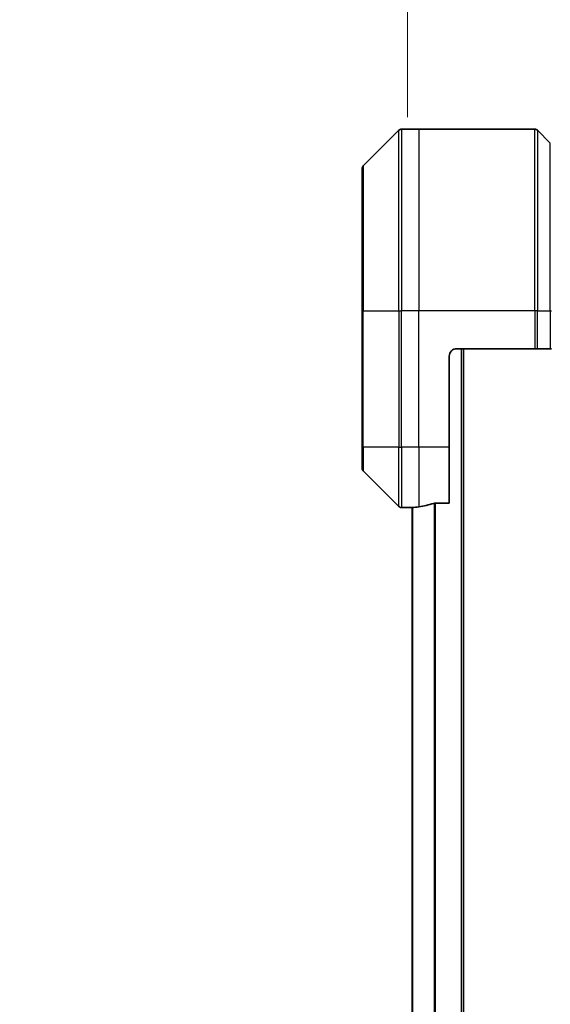
# Model space of a CAD drawing. Units: millimetres. Extents: x 0 to 9248, y 0 to 1546.
# Drawn here: x 3612 to 3682, y 777 to 907 of the extents above; entities that cross this region are included whole.
import ezdxf

# ---------------------------------------------------------------- set-up
doc = ezdxf.new("R2010")
doc.units = ezdxf.units.MM
for name, color, linetype, lineweight in [('Dimension (ISO)', 7, 'Continuous', 18), ('Dimension (ISO) @ 1', 7, 'Continuous', 18), ('Visible (ISO)', 7, 'Continuous', 35), ('Visible Narrow (ISO)', 7, 'Continuous', 25)]:
    doc.layers.add(name, color=color, linetype=linetype, lineweight=lineweight)
doc.styles.add('Note Text (TK)', font='MS PGothic.ttf')
doc.dimstyles.new('Default - Method 1b (TK)', dxfattribs={"dimscale": 4.5, "dimtxt": 2.5, "dimasz": 2.5, "dimexe": 1, "dimexo": 1.5, "dimgap": 1, "dimtad": 1, "dimtoh": 1, "dimrnd": 1e-08, "dimdsep": 46, "dimtxsty": 'Note Text (TK)', "dimblk": 'OPEN', "dimcen": 0.09, "dimdle": 5, "dimclrd": 100, "dimclre": 100, "dimclrt": 7, "dimadec": 1, "dimazin": 1, "dimtfac": 1, "dimtmove": 0, "dimatfit": 3, "dimldrblk": 'OPEN', "dimfxl": 1, "dimtolj": 1, "dimlwd": -1, "dimlwe": -1, "dimarcsym": 0})

# ---------------------------------------------------------------- blocks, each defined once
blk = doc.blocks.new('_Open')
at = {"color": 0, "linetype": 'ByBlock', "lineweight": -2}
for p, q in [((-1, 0.1667), (0, 0)), ((-1, -0.1667), (0, 0)), ((0, 0), (-1, 0))]:
    blk.add_line(p, q, dxfattribs=at)
blk = doc.blocks.new('*D49')
at = {"layer": 'Defpoints', "color": 0}
for p in [(3751.1, 964.57), (3663.1, 885.52), (3751.1, 885.52)]:
    blk.add_point(p, dxfattribs=at)
at = {"layer": 'Dimension (ISO)', "color": 100}
for p, q in [((3663.1, 893.77), (3663.1, 970.07)), ((3751.1, 893.77), (3751.1, 970.07)), ((3676.85, 964.57), (3737.35, 964.57))]:
    blk.add_line(p, q, dxfattribs=at)
at = {"layer": 'Dimension (ISO)', "color": 100, "xscale": 13.75, "yscale": 13.75, "zscale": 13.75, "rotation": 180}
blk.add_blockref('_Open', (3663.1, 964.57), dxfattribs=at)
at = {"layer": 'Dimension (ISO)', "color": 100, "xscale": 13.75, "yscale": 13.75, "zscale": 13.75}
blk.add_blockref('_Open', (3751.1, 964.57), dxfattribs=at)
at = {"layer": 'Dimension (ISO)', "color": 7, "insert": (3707.1, 990.13), "char_height": 13.75, "attachment_point": 5, "style": 'Note Text (TK)'}
blk.add_mtext('\\A1;\\fMS PGothic|b0|i0;{\\H13.6950;88±0.3 \\P}\\fMS PGothic|b0|i0;{\\H13.6950;(ケース外形 / External)}', dxfattribs=at)

msp = doc.modelspace()

# ---------------------------------------------------------------- linework, layer by layer
at = {"layer": 'Visible (ISO)'}
for p, q in [((3661.9554, 892.0129), (3657.2483, 887.3058)), ((3664.6019, 892.1594), (3662.309, 892.1594)), ((3679.8948, 892.1594), (3664.6019, 892.1594)), ((3680.2483, 892.0129), (3681.9554, 890.3058)), ((3657.1019, 868.1594), (3657.1019, 886.9523)), ((3657.1019, 868.1594), (3657.1019, 850.1594)), ((3669.6019, 863.1594), (3679.8948, 863.1594)), ((3670.5019, 553.1594), (3670.5019, 863.1594)), ((3680.2483, 863.1594), (3679.8948, 863.1594)), ((3680.2483, 863.1594), (3681.9554, 863.1594)), ((3682.1019, 863.1594), (3681.9554, 863.1594)), ((3668.6019, 850.1594), (3668.6019, 862.1594)), ((3657.1019, 847.3665), (3657.1019, 850.1594)), ((3668.6019, 850.1594), (3668.6019, 842.7432)), ((3657.2483, 847.0129), (3661.9554, 842.3058)), ((3663.6019, 842.1594), (3662.309, 842.1594)), ((3663.6019, 842.1675), (3663.6019, 842.1594)), ((3663.6019, 842.1594), (3663.7019, 842.1594)), ((3663.7019, 842.1806), (3663.7019, 574.1381)), ((3666.7105, 842.7432), (3668.6019, 842.7432))]:
    msp.add_line(p, q, dxfattribs=at)
for centre, radius, start, end in [((3662.309, 891.6594), 0.5, 90, 135), ((3679.8948, 891.6594), 0.5, 45, 90), ((3657.6019, 886.9523), 0.5, 135, 180), ((3669.6019, 862.1594), 1, 90, 180), ((3657.6019, 847.3665), 0.5, 180, 225), ((3662.309, 842.6594), 0.5, 225, 270)]:
    msp.add_arc(centre, radius, start, end, dxfattribs=at)
for start_param, end_param in [(4.78620022, 4.87983706), (4.87983706, 5.08742742)]:
    msp.add_ellipse((3663.0019, 850.1594), major_axis=(9.6, 0), ratio=0.83333333, start_param=start_param, end_param=end_param, dxfattribs=at)
for points, knots in [([(3663.7098, 842.1812), (3663.7028, 842.1807), (3663.6961, 842.1803), (3663.6632, 842.1779), (3663.6401, 842.1756), (3663.6094, 842.1712), (3663.6019, 842.1691), (3663.6019, 842.1675)], [0.1103900742, 0.1103900742, 0.1103900742, 0.1103900742, 0.1130634845, 0.1130634845, 0.1243846834, 0.1243846834, 0.1357058823, 0.1357058823, 0.1357058823, 0.1357058823]), ([(3666.7105, 842.7432), (3666.6722, 842.7432), (3666.6317, 842.74), (3666.5667, 842.7291), (3666.5407, 842.7227), (3666.5184, 842.7154)], [0.093260715, 0.093260715, 0.093260715, 0.093260715, 0.1047444472, 0.1047444472, 0.1134564756, 0.1134564756, 0.1134564756, 0.1134564756])]:
    msp.add_open_spline(points, degree=3, knots=knots, dxfattribs=at)
at = {"layer": 'Visible Narrow (ISO)'}
for p, q in [((3661.9554, 868.1594), (3661.9554, 892.0129)), ((3662.309, 892.1594), (3662.309, 868.1594)), ((3664.6019, 892.1594), (3664.6019, 868.1594)), ((3679.8948, 868.1594), (3679.8948, 892.1594)), ((3680.2483, 892.0129), (3680.2483, 868.1594)), ((3681.9554, 868.1594), (3681.9554, 890.3058)), ((3657.2483, 887.3058), (3657.2483, 868.1594)), ((3657.2483, 868.1594), (3657.1019, 868.1594)), ((3657.2483, 850.1594), (3657.2483, 868.1594)), ((3657.2483, 868.1594), (3661.9554, 868.1594)), ((3661.9554, 868.1594), (3661.9554, 850.1594)), ((3661.9554, 868.1594), (3662.309, 868.1594)), ((3664.6019, 868.1594), (3662.309, 868.1594)), ((3662.309, 850.1594), (3662.309, 868.1594)), ((3679.8948, 868.1594), (3664.6019, 868.1594)), ((3664.6019, 850.1594), (3664.6019, 868.1594)), ((3679.8948, 868.1594), (3679.8948, 863.1594)), ((3680.2483, 868.1594), (3679.8948, 868.1594)), ((3680.2483, 863.1594), (3680.2483, 868.1594)), ((3680.2483, 868.1594), (3681.9554, 868.1594)), ((3681.9554, 868.1594), (3682.1019, 868.1594)), ((3681.9554, 868.1594), (3681.9554, 863.1594)), ((3670.2019, 863.1594), (3670.2019, 553.1594)), ((3657.2483, 850.1594), (3657.1019, 850.1594)), ((3657.2483, 850.1594), (3657.2483, 847.0129)), ((3661.9554, 850.1594), (3657.2483, 850.1594)), ((3661.9554, 842.3058), (3661.9554, 850.1594)), ((3661.9554, 850.1594), (3662.309, 850.1594)), ((3664.6019, 850.1594), (3662.309, 850.1594)), ((3662.309, 850.1594), (3662.309, 842.1594)), ((3668.6019, 850.1594), (3664.6019, 850.1594)), ((3664.6019, 850.1594), (3664.6019, 842.2713)), ((3663.8098, 574.131), (3663.8098, 842.1878)), ((3666.6184, 842.7373), (3666.6184, 573.5814)), ((3666.8105, 573.5756), (3666.8105, 842.7432))]:
    msp.add_line(p, q, dxfattribs=at)

# ---------------------------------------------------------------- dimensions: what is measured, and where the dimension line sits
at = {"layer": 'Dimension (ISO) @ 1', "color": 100}
dim = msp.add_linear_dim(base=(3751.1019, 964.5699), p1=(3663.1019, 885.5189), p2=(3751.1019, 885.5189), angle=180, text='\\fMS PGothic|b0|i0;{\\H13.6950;<> \\P}\\fMS PGothic|b0|i0;{\\H13.6950;(ケース外形 / External)}', dimstyle='Default - Method 1b (TK)', override={"dimscale": 1, "dimtxt": 13.75, "dimasz": 13.75, "dimexe": 5.5, "dimexo": 8.25, "dimgap": 5.5, "dimdec": 2, "dimcen": 0.495, "dimtol": 1, "dimlim": 0, "dimtp": 0.3, "dimtm": 0.3, "dimtdec": 2, "dimtix": 0, "dimtofl": 0, "dimtmove": 0, "dimatfit": 1}, dxfattribs=at)
dim.commit()
dim.dimension.update_dxf_attribs({"geometry": '*D49', "text_midpoint": (3707.1019, 964.5699), "dimtype": 128})

doc.saveas('drawing.dxf')
